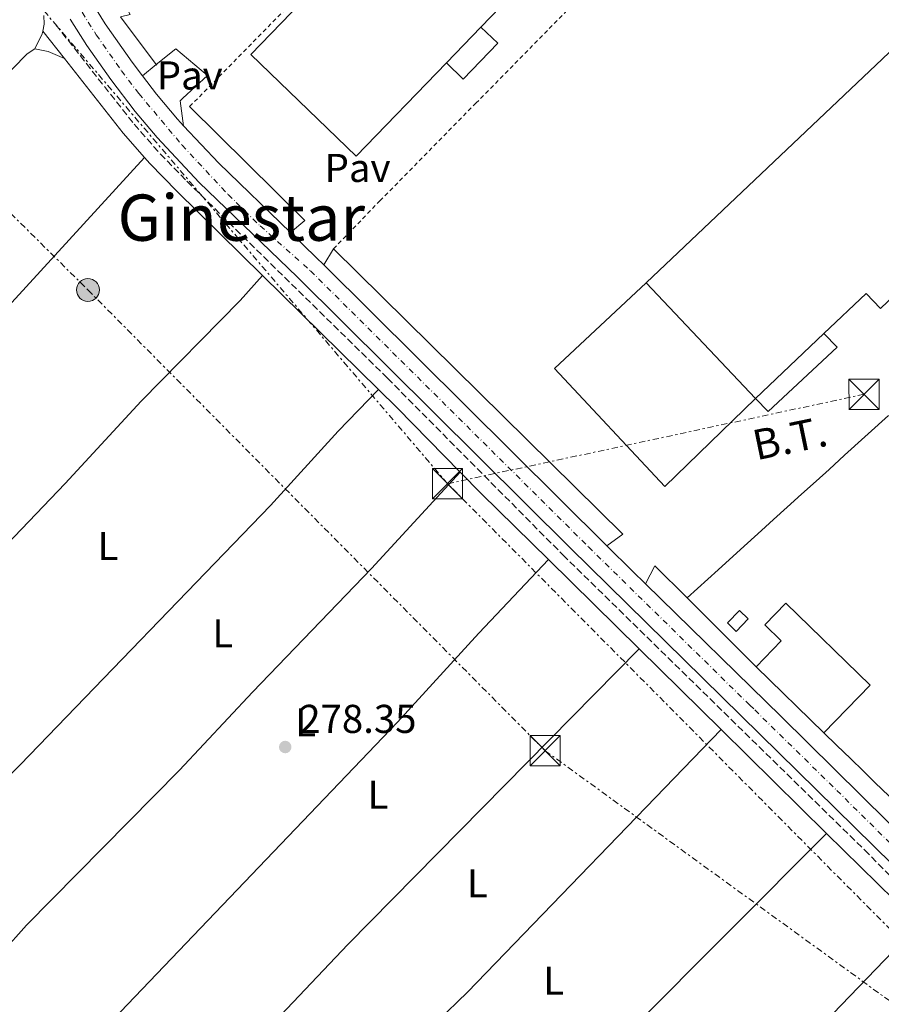
# Model space of a CAD drawing. Units: metres. Extents: x 619052 to 622541, y 4648472 to 4650844.
# Drawn here: x 620864 to 621078, y 4649756 to 4650001 of the extents above; entities that cross this region are included whole.
import ezdxf
from ezdxf.enums import TextEntityAlignment as Align

# ---------------------------------------------------------------- set-up
doc = ezdxf.new("R2010")
doc.units = ezdxf.units.M
doc.header["$MEASUREMENT"] = 0
for name, pattern in [('DGN Style 2', [1.7399219301090239, 1.043953158065414, -0.6959687720436097]), ('DGN Style 3', [2.435890702152634, 1.739921930109024, -0.6959687720436097]), ('DGN Style 4', [2.7856150101045474, 1.391937544087219, -0.6959687720436097, 0.001739921930109024, -0.6959687720436097]), ('DGN Style 7', [3.4798438602180486, 1.565929737098122, -0.6959687720436097, 0.5219765790327072, -0.6959687720436097])]:
    doc.linetypes.add(name, pattern=pattern)
for name, color, linetype, lineweight in [('Balsa-alberca', 142, 'Continuous', 0), ('Camino', 7, 'DGN Style 3', 0), ('Carretera', 9, 'Continuous', 0), ('Caseta-cabaña', 1, 'Continuous', 0), ('Cota de punto acotado terreno', 7, 'Continuous', 0), ('Eje de carretera', 7, 'DGN Style 4', 0), ('Etiqueta de uso rústico', 92, 'Continuous', 0), ('Línea  de muro-pared o tapia', 1, 'Continuous', 13), ('Línea de asfalto', 7, 'Continuous', 13), ('Línea de cambio de uso (parcela vista)', 92, 'Continuous', 0), ('Línea de pavimento', 1, 'Continuous', 0), ('Línea eléctrica', 6, 'DGN Style 7', 0), ('Margen derecho', 7, 'Continuous', 0), ('Marquesina', 1, 'Continuous', 0), ('Nave industrial', 1, 'Continuous', 13), ('Pavimento', 7, 'Continuous', 0), ('Poste tendido eléctrico', 7, 'Continuous', 0), ('Punto acotado terreno (símbolo)', 7, 'Continuous', 0), ('Tensión línea eléctrica', 7, 'Continuous', 0), ('Texto de Área (paraje) menor', 7, 'Continuous', 0), ('Torre eléctrica', 7, 'Continuous', 0), ('Transformador', 7, 'Continuous', 0), ('Valla', 7, 'DGN Style 2', 0)]:
    doc.layers.add(name, color=color, linetype=linetype, lineweight=lineweight)
doc.styles.add('Style-Arial', font='arial.ttf')

# ---------------------------------------------------------------- blocks, each defined once
blk = doc.blocks.new('5PATER')
at = {"layer": 'Balsa-alberca', "linetype": 'Continuous', "lineweight": 0}
h = blk.add_hatch(color=51, dxfattribs=at)
edge = h.paths.add_edge_path()
edge.add_ellipse((0, 0), major_axis=(-0.1095731443231308, -0.1110710700762829), ratio=0.9994222409660317, start_angle=0, end_angle=360)
blk = doc.blocks.new('5TME')
at = {"layer": 'Transformador', "color": 7, "linetype": 'Continuous', "lineweight": 0}
for p, q in [((-0.375, 0.375), (0.375, -0.375)), ((0.3723, 0.3776), (-0.3716, -0.3784))]:
    blk.add_line(p, q, dxfattribs=at)
at = {"layer": 'Transformador', "color": 7, "linetype": 'Continuous', "lineweight": 0, "flags": 128}
blk.add_lwpolyline([(-0.375, -0.375), (0.375, -0.375), (0.375, 0.375), (-0.375, 0.375), (-0.3716, -0.3784)], dxfattribs=at)
blk = doc.blocks.new('5PELE')
at = {"layer": 'Transformador', "linetype": 'Continuous', "lineweight": 0}
h = blk.add_hatch(color=9, dxfattribs=at)
edge = h.paths.add_edge_path()
edge.add_arc((-2.000000476837158e-05, 0), 0.2850000000000001, 0, 360)
at = {"layer": 'Transformador', "color": 252, "linetype": 'Continuous', "lineweight": 0}
blk.add_circle((-2.000000476837158e-05, 0), 0.2850000000000001, dxfattribs=at)
blk = doc.blocks.new('*U13')
at = {"layer": 'Carretera', "color": 9, "linetype": 'Continuous', "lineweight": 0}
for points in [[(621332.890000001, 4649539.730000001, 277.6600000000035), (621306.1600000005, 4649566.969999999, 279.2899999999936), (621256.5100000026, 4649616.320000002, 279.820000000007), (621201.6700000025, 4649670.489999998, 279.820000000007), (621121.3500000013, 4649750.260000003, 280.3099999999977), (621115.3400000008, 4649756.219999999, 280.3500000000058), (621080.8299999974, 4649790.489999998, 280.5599999999977), (621000.7199999986, 4649869.16, 280.1199999999953), (620932.7600000025, 4649936.71, 279.6499999999942), (620908.41, 4649960.230000001, 279.5500000000029), (620897.9099999992, 4649971.429999999, 279.5099999999948), (620892.48, 4649977.899999998, 279.4600000000065), (620886.4200000025, 4649985.859999999, 279.3500000000058), (620880.469999998, 4649994.260000002, 279.3500000000058), (620876.3000000018, 4650000.850000001, 279.3399999999965)], [(620882.1800000002, 4650004.260000002, 278.3999999999942), (620885.0100000021, 4649999.680000001, 278.4100000000035), (620891.730000001, 4649990.100000001, 278.4100000000035), (620894.2700000004, 4649986.760000003, 278.4499999999971), (620897.7800000017, 4649982.140000001, 278.5200000000041), (620902.9899999974, 4649975.940000001, 278.5599999999977), (620904.510000002, 4649974.320000002, 278.570000000007), (620913.2499999992, 4649964.989999999, 278.6100000000006), (620931.0700000003, 4649947.78, 278.679999999993), (620937.5100000021, 4649941.559999998, 278.7100000000065), (620939.3500000016, 4649939.739999998, 278.7200000000012), (621009.8, 4649869.8, 279.2100000000065), (621016.1799999992, 4649863.470000001, 279.2599999999948), (621019.4299999992, 4649860.289999999, 279.2799999999988), (621053.1400000004, 4649827.330000001, 279.5299999999988), (621119.61, 4649761.659999999, 279.5), (621124.7100000007, 4649756.629999998, 279.5), (621126.13, 4649755.210000001, 279.4900000000052), (621206.4600000002, 4649675.320000002, 278.8800000000047), (621259.3099999989, 4649623.100000001, 278.8899999999995), (621310.9100000003, 4649571.820000002, 278.3500000000058), (621338.0900000001, 4649544.649999998, 277.5800000000018)]]:
    blk.add_polyline3d(points, dxfattribs=at)

msp = doc.modelspace()

# ---------------------------------------------------------------- linework, layer by layer
at = {"layer": 'Camino', "color": 7, "linetype": 'DGN Style 3', "lineweight": 0}
msp.add_polyline3d([(620872.7399999984, 4649999.430000001, 278.8399999999966), (620892.1999999977, 4649974.680000001, 278.6100000000006), (620898.6799999997, 4649967.310000001, 278.5099999999948), (620905.2800000003, 4649960.52, 278.4499999999972), (620955.23, 4649911.469999999, 278.6399999999993), (620998.8500000016, 4649867.530000002, 278.7599999999947), (621073.8799999978, 4649794.080000004, 279.070000000007), (621113.6900000008, 4649753.830000003, 279.3699999999953)], dxfattribs=at)
at = {"layer": 'Caseta-cabaña', "color": 1, "linetype": 'Continuous', "lineweight": 0, "elevation": 281.4600000000065, "flags": 128}
msp.add_lwpolyline([(621044.9800000006, 4649851.59), (621041.9900000002, 4649848.49), (621039.8300000001, 4649850.57), (621042.8300000001, 4649853.67), (621044.9800000006, 4649851.59)], close=True, dxfattribs=at)
msp.add_lwpolyline([(621041.9900000002, 4649848.49), (621039.8300000001, 4649850.57), (621042.8300000001, 4649853.67), (621044.9800000006, 4649851.59), (621041.9900000002, 4649848.49)], dxfattribs=at)
at = {"layer": 'Eje de carretera', "color": 7, "linetype": 'DGN Style 4', "lineweight": 0}
msp.add_polyline3d([(620879.2399999981, 4650002.550000003, 278.8699999999955), (620882.7399999985, 4649996.969999999, 278.8800000000047), (620889.0700000008, 4649987.980000001, 278.8800000000047), (620893.3700000013, 4649982.330000003, 278.9600000000065), (620904.1299999993, 4649969.470000001, 279.0800000000019), (620915.5599999976, 4649957.210000002, 279.179999999993), (620923.5500000007, 4649949.390000001, 279.2299999999959), (620936.0499999998, 4649938.230000001, 279.1900000000024), (621005.2600000021, 4649869.480000001, 279.6699999999982), (621045.3199999989, 4649830.149999999, 279.929999999993), (621046.5700000006, 4649828.930000001, 279.929999999993), (621066.989999999, 4649808.910000003, 280), (621123.2999999998, 4649753.190000001, 279.4299999999931), (621123.7399999979, 4649752.730000001, 279.4299999999931), (621204.0599999991, 4649672.899999999, 279.3500000000058), (621257.9099999992, 4649619.710000004, 279.3600000000007), (621308.5399999982, 4649569.399999999, 278.820000000007), (621333.2800000017, 4649545.430000001, 277.7799999999988), (621335.9699999985, 4649542.640000002, 277.6100000000007)], dxfattribs=at)
at = {"layer": 'Línea  de muro-pared o tapia', "color": 1, "linetype": 'Continuous', "lineweight": 13, "elevation": 278.7400000000052, "flags": 128}
msp.add_lwpolyline([(620897.7000000002, 4649989.539999999), (620897.8300000001, 4649989.369999999)], dxfattribs=at)
at = {"layer": 'Línea  de muro-pared o tapia', "color": 1, "linetype": 'Continuous', "lineweight": 13, "extrusion": (-0.003350666105364125, 0.003308651483275239, 0.9999889128695442), "elevation": 13583.52843403671, "flags": 128}
msp.add_lwpolyline([(620932.1392210226, 4649931.228712763), (620903.4287455579, 4649959.578867939)], dxfattribs=at)
at = {"layer": 'Línea  de muro-pared o tapia', "color": 1, "linetype": 'Continuous', "lineweight": 13, "extrusion": (0.2961421119528398, 0.3061808277781436, 0.904739271961377), "elevation": 1607863.103780795, "flags": 128}
msp.add_lwpolyline([(2786328.548564963, -3414399.480017846), (2786378.652614217, -3414400.04344338), (2786429.605309451, -3414400.606868915)], dxfattribs=at)
at = {"layer": 'Línea  de muro-pared o tapia', "color": 1, "linetype": 'Continuous', "lineweight": 13, "extrusion": (0.652833424035818, -0.7239340952473696, 0.2229976372073087), "elevation": -2960698.537461114, "flags": 128}
msp.add_lwpolyline([(3575193.61866617, 677570.3375677526), (3575204.018862851, 677570.4493076414), (3575208.988545613, 677570.5015972854), (3575213.81699523, 677570.5522604448), (3575218.525031986, 677570.6031158251), (3575222.588634496, 677570.6446961747), (3575227.190381705, 677570.6959064243), (3575231.983158348, 677570.747737695), (3575236.839854593, 677570.7987261512), (3575241.214899398, 677570.8504834914), (3575246.418710911, 677570.9007326367), (3575261.158279421, 677571.055649787)], dxfattribs=at)
at = {"layer": 'Línea  de muro-pared o tapia', "color": 1, "linetype": 'Continuous', "lineweight": 13, "extrusion": (-0.00313250819369591, 0.003089915375313067, 0.9999903198608425), "elevation": 12701.93052973953, "flags": 128}
msp.add_lwpolyline([(621027.6290126693, 4649839.799514366), (621019.538895736, 4649847.779552461)], dxfattribs=at)
at = {"layer": 'Línea  de muro-pared o tapia', "color": 1, "linetype": 'Continuous', "lineweight": 13, "extrusion": (-0.0249548941677654, 0.02510065873525042, 0.9993734087857913), "elevation": 101496.211799355, "flags": 128}
msp.add_lwpolyline([(-3718768.028778006, -2857826.238135342), (-3718768.028778007, -2857850.535509685)], dxfattribs=at)
at = {"layer": 'Línea  de muro-pared o tapia', "color": 1, "linetype": 'Continuous', "lineweight": 13, "extrusion": (0.00397796971940325, 0.00546561393062269, 0.9999771511496015), "elevation": 28165.21315912334, "flags": 128}
msp.add_lwpolyline([(621188.8912545394, 4649747.621131067), (621166.8906330061, 4649727.070823234), (621163.0605439695, 4649723.490796012), (621159.5504524015, 4649720.210757351), (621155.9003221602, 4649716.810668875), (621152.280231462, 4649713.430634099), (621148.4101029626, 4649709.81055369), (621144.8800115524, 4649706.520515614), (621141.0999221199, 4649702.98048671), (621137.7398293643, 4649699.840442698), (621133.6597025265, 4649696.040369542), (621129.8896130149, 4649692.51034027), (621117.3292350315, 4649680.780132691), (621106.8993971176, 4649690.93031717), (621103.7994216464, 4649693.940339612), (621100.4894876161, 4649697.170417991), (621097.3195126985, 4649700.260440759), (621093.8595400753, 4649703.6204658), (621090.2596083406, 4649707.130546301), (621082.9597058815, 4649714.230653628), (621073.9798167148, 4649722.980772834), (621070.4498446462, 4649726.410798352), (621067.5199076091, 4649729.260874144), (621064.4499319008, 4649732.250896232), (621060.8999997693, 4649735.710976392), (621057.7500246939, 4649738.780999025)], dxfattribs=at)
at = {"layer": 'Línea  de muro-pared o tapia', "color": 1, "linetype": 'Continuous', "lineweight": 13}
msp.add_polyline3d([(620889.6500000004, 4650004.949999999, 278.4600000000065), (620891.2199999997, 4650002, 278.3600000000006), (620888.8399999999, 4650001.439999999, 278.4600000000065), (620897.7000000002, 4649989.539999999, 278.7400000000052)], dxfattribs=at)
at = {"layer": 'Línea de asfalto', "color": 7, "linetype": 'Continuous', "lineweight": 13, "extrusion": (0.002227753187118126, 0.006374024758461407, 0.9999772042022337), "elevation": 31300.8370927129, "flags": 128}
msp.add_lwpolyline([(620928.9082880972, 4649842.725999479), (620911.0884882633, 4649859.936349095), (620902.3485990666, 4649869.266538633)], dxfattribs=at)
at = {"layer": 'Línea de asfalto', "color": 7, "linetype": 'Continuous', "lineweight": 13, "extrusion": (0.02751053089725936, 0.03330222152101143, 0.9990666307767049), "elevation": 172214.1543056635, "flags": 128}
msp.add_lwpolyline([(2482739.866494133, -3976663.221857239), (2482742.444187989, -3976663.45336184), (2482751.370584275, -3976664.147875643)], dxfattribs=at)
at = {"layer": 'Línea de asfalto', "color": 7, "linetype": 'Continuous', "lineweight": 13, "extrusion": (-0.00350286744702649, 0.003477509570546402, 0.9999878183492213), "elevation": 14273.85831735155, "flags": 128}
msp.add_lwpolyline([(621006.9680636991, 4649848.278082993), (620936.5167795053, 4649918.21850589)], dxfattribs=at)
at = {"layer": 'Línea de asfalto', "color": 7, "linetype": 'Continuous', "lineweight": 13, "extrusion": (0.1124752015452596, 0.121153843569903, 0.9862408809340611), "elevation": 633473.169102563, "flags": 128}
msp.add_lwpolyline([(2708502.567174498, -3777511.285832252), (2708507.112574755, -3777511.406813684), (2708516.095019958, -3777511.709267266)], dxfattribs=at)
at = {"layer": 'Línea de asfalto', "color": 7, "linetype": 'Continuous', "lineweight": 13, "extrusion": (-0.5161067044042127, -0.5227039560583552, 0.6785384616880371), "elevation": -2750823.157868352, "flags": 128}
msp.add_lwpolyline([(-2824953.32826196, 2541394.06431384), (-2825046.767060285, 2541394.105154344), (-2825093.912286663, 2541393.764816807)], dxfattribs=at)
at = {"layer": 'Línea de asfalto', "color": 7, "linetype": 'Continuous', "lineweight": 13}
for points in [[(620894.2699999998, 4649986.760000003, 278.4499999999972), (620891.7300000006, 4649990.100000002, 278.4100000000034), (620885.0100000016, 4649999.680000001, 278.4100000000034), (620882.1799999997, 4650004.260000002, 278.3999999999943), (620877.4099999998, 4650013.050000001, 278.3300000000018), (620872.4499999977, 4650023.38, 278.2400000000054), (620868.4099999988, 4650032.530000003, 278.1699999999984), (620868.0699999991, 4650033.430000002, 278.1600000000035)], [(621115.3400000003, 4649756.220000001, 280.3500000000058), (621080.8299999969, 4649790.489999999, 280.5599999999977), (621000.719999998, 4649869.160000001, 280.1199999999953), (620932.760000002, 4649936.710000001, 279.6499999999942), (620908.4099999995, 4649960.230000001, 279.5500000000029), (620897.9099999988, 4649971.430000001, 279.5099999999948), (620892.4799999995, 4649977.899999999, 279.4600000000063), (620886.420000002, 4649985.86, 279.3500000000058), (620880.4699999975, 4649994.260000002, 279.3500000000058), (620876.3000000011, 4650000.850000001, 279.3399999999965)], [(620904.5100000014, 4649974.320000002, 278.5700000000072), (620902.989999997, 4649975.940000002, 278.5599999999977), (620897.7800000012, 4649982.140000001, 278.5200000000042), (620894.2699999998, 4649986.760000003, 278.4499999999972)]]:
    msp.add_polyline3d(points, dxfattribs=at)
at = {"layer": 'Línea de cambio de uso (parcela vista)', "color": 92, "linetype": 'Continuous', "lineweight": 0, "extrusion": (0.1019369971419119, -0.05978000167976065, 0.9929930513416787), "elevation": -214410.0868689496, "flags": 128}
msp.add_lwpolyline([(4325208.745238815, 1804027.050752784), (4325212.85193484, 1804027.304618406), (4325213.538777069, 1804027.558484029)], dxfattribs=at)
at = {"layer": 'Línea de cambio de uso (parcela vista)', "color": 92, "linetype": 'Continuous', "lineweight": 0, "extrusion": (-0.06049178418994915, -0.3122632033253367, 0.9480677380306304), "elevation": -1489314.620177959, "flags": 128}
msp.add_lwpolyline([(-274822.3551196853, 4440082.27517688), (-274818.9822209077, 4440082.212297342), (-274814.6517800665, 4440081.206224717)], dxfattribs=at)
at = {"layer": 'Línea de cambio de uso (parcela vista)', "color": 92, "linetype": 'Continuous', "lineweight": 0, "extrusion": (-0.01562008494291356, 0.01547731379267516, 0.9997582036193248), "elevation": 62546.1485320458, "flags": 128}
msp.add_lwpolyline([(620797.381750611, 4649321.752995657), (620886.2901185877, 4649414.734133011), (620906.5368663783, 4649436.867152198), (620923.814913916, 4649455.198979924)], dxfattribs=at)
at = {"layer": 'Línea de cambio de uso (parcela vista)', "color": 92, "linetype": 'Continuous', "lineweight": 0}
for points in [[(620869.4800000006, 4649997.880000001, 279.179999999993), (620869.79, 4649999.59, 279.25), (620869.7199999997, 4650001.74, 279.2799999999988)], [(620744.6500000004, 4649863.230000001, 279.1399999999995), (620747.1200000001, 4649866.470000001, 279.1000000000058), (620753.25, 4649872.16, 279.070000000007), (620760.3799999999, 4649879.730000001, 279.0899999999965), (620805.2999999998, 4649927.970000001, 279.2400000000052), (620840.3099999996, 4649966.4, 279.2299999999959), (620865.5499999998, 4649992.220000001, 279.1999999999971), (620867.4900000002, 4649993.49, 279.1199999999953)], [(620894.7800000003, 4649966.41, 278.5299999999988), (620853.6399999997, 4649921.539999999, 278.4499999999971), (620813.6600000003, 4649879.640000001, 278.4100000000035), (620774.4900000002, 4649839.350000001, 278.6600000000035), (620770.9900000002, 4649834.789999999, 278.6600000000035)], [(620801.4100000003, 4649807.34, 278.7200000000012), (620802.6900000004, 4649809.27, 278.7100000000065), (620816.1100000005, 4649823.109999999, 278.5500000000029), (620829.6500000004, 4649837.84, 278.6100000000006), (620851.2199999997, 4649860.08, 278.75), (620855.0199999996, 4649864.49, 278.75), (620875.0300000003, 4649885.26, 278.679999999993), (620893.9299999997, 4649905.75, 278.570000000007), (620918.54, 4649930.83, 278.7100000000065), (620924.1399999997, 4649937.029999999, 278.5299999999988)], [(620829.2199999997, 4649780.189999999, 278.6999999999971), (620839.4699999997, 4649791.15, 278.6999999999971), (620863.8499999996, 4649815.289999999, 278.6999999999971), (620926.0999999996, 4649879.82, 278.679999999993), (620942.9600000001, 4649898.279999999, 278.5800000000018), (620952.9900000002, 4649908.66, 278.6399999999995)], [(620973.3300000001, 4649888.09, 278.6999999999971), (620951.2100000001, 4649864.119999999, 278.820000000007), (620921.6200000001, 4649833.32, 278.7700000000041), (620903.5, 4649813.91, 278.9600000000065), (620865.4600000001, 4649775.369999999, 279.0599999999977), (620847.2199999997, 4649754.980000001, 278.8300000000018)], [(621017.8300000001, 4649844.100000001, 278.8699999999953), (620945.3899999997, 4649770.59, 278.7200000000012), (620898.3300000001, 4649720.91, 278.7899999999936), (620894.3799999999, 4649716.279999999, 278.7400000000052), (620894.0499999998, 4649715.560000001, 278.7299999999959)], [(620914.4699999997, 4649696.939999999, 278.8600000000006), (620950.4900000002, 4649732.91, 278.8600000000006), (620967.6100000005, 4649751.380000001, 279.1300000000047), (620975.1200000001, 4649758.680000001, 279.1399999999995), (621038.2199999997, 4649824.029999999, 278.9600000000065)], [(621064.4699999997, 4649798.189999999, 279.0599999999977), (621015.9500000002, 4649749.51, 279.2700000000041), (620981.7199999997, 4649714.060000001, 279.1900000000023), (620972.8200000003, 4649705.15, 279.1900000000023), (620968.8300000001, 4649701.699999999, 279.1900000000023), (620950.2999999998, 4649681.77, 279.0099999999948), (620939.9400000004, 4649670.100000001, 278.9900000000052), (620938.54, 4649668.09, 278.9900000000052)], [(620963.5, 4649648.25, 279.7700000000041), (620964.8099999996, 4649649.689999999, 279.7100000000065), (620978.1699999999, 4649662.67, 279.7100000000065), (620995.3899999997, 4649680.800000001, 279.679999999993), (621041.0899999999, 4649727.01, 279.6600000000035), (621061.7300000006, 4649748.779999999, 279.6699999999983), (621087.3700000001, 4649775.550000001, 279.1600000000035)]]:
    msp.add_polyline3d(points, dxfattribs=at)
at = {"layer": 'Línea de pavimento', "color": 1, "linetype": 'Continuous', "lineweight": 0, "extrusion": (0.04041551374313476, 0.03275659712921652, 0.998645878974821), "elevation": 177689.57680073, "flags": 128}
msp.add_lwpolyline([(3221512.19141715, -3405608.940421021), (3221512.19141715, -3405613.36152948)], dxfattribs=at)
at = {"layer": 'Línea de pavimento', "color": 1, "linetype": 'Continuous', "lineweight": 0, "extrusion": (-0.03952556506056347, 0.1037241727891405, 0.9938204192337023), "elevation": 458049.9867805297, "flags": 128}
msp.add_lwpolyline([(-2236001.61437149, -4098577.064019553), (-2236000.72879815, -4098576.703658818), (-2235999.350501938, -4098570.577526305)], dxfattribs=at)
at = {"layer": 'Línea de pavimento', "color": 1, "linetype": 'Continuous', "lineweight": 0, "extrusion": (-0.05974500064329788, -0.04852218286680441, 0.9970336667675636), "elevation": -262445.29033659, "flags": 128}
msp.add_lwpolyline([(-3218045.190556018, 3403367.345241572), (-3218045.190556018, 3403362.667891894)], dxfattribs=at)
at = {"layer": 'Línea de pavimento', "color": 1, "linetype": 'Continuous', "lineweight": 0, "extrusion": (-0.03607045568330633, -0.05830163447642994, 0.9976471528772962), "elevation": -293218.5881506519, "flags": 128}
msp.add_lwpolyline([(-1918437.528324106, 4270967.749761273), (-1918437.528324106, 4270963.082160177)], dxfattribs=at)
at = {"layer": 'Línea de pavimento', "color": 1, "linetype": 'Continuous', "lineweight": 0, "extrusion": (0.08012815791069465, 0.05933153676348941, 0.9950172094266118), "elevation": 325922.1110576722, "flags": 128}
msp.add_lwpolyline([(3367390.576205505, -3249835.354989876), (3367390.576205505, -3249830.440409527)], dxfattribs=at)
at = {"layer": 'Línea de pavimento', "color": 1, "linetype": 'Continuous', "lineweight": 0, "extrusion": (0.007066152254280921, 0.01407032071745653, 0.9998760401005854), "elevation": 70092.48879739146, "flags": 128}
msp.add_lwpolyline([(621001.9491983268, 4649334.312464503), (621004.2297067425, 4649338.85291397)], dxfattribs=at)
at = {"layer": 'Línea de pavimento', "color": 1, "linetype": 'Continuous', "lineweight": 0}
msp.add_polyline3d([(620897.7000000002, 4649989.539999999, 278.2200000000012), (620902.5300000003, 4649993.449999999, 277.8899999999995), (620910.4299999997, 4649986.779999999, 277.5099999999948), (620904.3300000001, 4649981.15, 277.8500000000058)], dxfattribs=at)
at = {"layer": 'Línea eléctrica', "color": 6, "linetype": 'DGN Style 7', "lineweight": 0, "extrusion": (0.001752887117339419, 0.0003765975024428827, 0.9999983927792461), "elevation": 3118.335327560633, "flags": 128}
msp.add_lwpolyline([(620968.7274513462, 4649884.385379221), (621072.3376252176, 4649906.645380798)], dxfattribs=at)
at = {"layer": 'Línea eléctrica', "color": 6, "linetype": 'DGN Style 7', "lineweight": 0, "extrusion": (-0.709592707263399, -0.704612084585, 7.441844800371161e-06), "elevation": -3717001.226977301, "flags": 128}
msp.add_lwpolyline([(-2861734.604375374, 307.0813462624557), (-2861749.258659708, 307.0392462624631), (-2861981.56295024, 306.3713462624443)], dxfattribs=at)
at = {"layer": 'Línea eléctrica', "color": 6, "linetype": 'DGN Style 7', "lineweight": 0}
for points in [[(620970.1700000025, 4649885.230000001, 278.7100000000065), (620819.8400000009, 4650061.48, 278.7100000000065), (620736.48, 4650267.539999999, 276.6999999999971), (620636.2199999986, 4650371.989999999, 273.929999999993), (620556.1700000024, 4650454.460000001, 273.6499999999942), (620451.0899999997, 4650563.699999998, 273.9499999999971), (620337.280000001, 4650682.289999999, 274.9900000000052), (620257.2500000005, 4650765.670000002, 274.929999999993), (620217.5799999981, 4650805.12, 275.1399999999995)], [(620009.8099999991, 4650801.580000003, 280.1199999999953), (620052.4200000028, 4650758.960000002, 278.3600000000006), (620141.6600000003, 4650657.489999998, 278.3600000000006), (620276.3099999997, 4650518.909999999, 277.5599999999977), (620456.6499999987, 4650356.340000001, 274.5399999999936), (620755.2399999975, 4650057.87, 278.1100000000006), (620880.6999999982, 4649933.46, 278.4700000000012), (620994.4299999988, 4649818.789999999, 279.0500000000029), (621132.1082800198, 4649718.760638621, 279.3901999999944), (621144.1799999991, 4649709.989999998, 279.4199999999983)]]:
    msp.add_polyline3d(points, dxfattribs=at)
at = {"layer": 'Margen derecho', "color": 7, "linetype": 'Continuous', "lineweight": 0, "extrusion": (0.004254719010181642, -0.005417253757110049, 0.9999762750825019), "elevation": -22269.75992204218, "flags": 128}
msp.add_lwpolyline([(620862.6737199497, 4649945.469693817), (620868.0539265389, 4649938.619593305)], dxfattribs=at)
at = {"layer": 'Margen derecho', "color": 7, "linetype": 'Continuous', "lineweight": 0, "extrusion": (0.04495226728449859, 0.02623021873857641, 0.9986447162484311), "elevation": 150158.4166802596, "flags": 128}
msp.add_lwpolyline([(3703337.96095704, -2875872.501592068), (3703314.522599669, -2875875.767966787), (3703306.656967479, -2875877.305084303)], dxfattribs=at)
at = {"layer": 'Margen derecho', "color": 7, "linetype": 'Continuous', "lineweight": 0, "extrusion": (-0.001938387615081851, 0.001906137145508485, 0.9999963046404904), "elevation": 7938.355005008572, "flags": 128}
msp.add_lwpolyline([(620923.5133811632, 4649930.345847039), (620952.3635401838, 4649901.975795497)], dxfattribs=at)
at = {"layer": 'Margen derecho', "color": 7, "linetype": 'Continuous', "lineweight": 0, "extrusion": (-0.05492223454264605, -0.05139952563476408, 0.9971668049616192), "elevation": -272829.3745671842, "flags": 128}
msp.add_lwpolyline([(-2970758.719826868, 3620412.959970049), (-2970752.21258412, 3620413.225849388), (-2970729.802567773, 3620413.757608065)], dxfattribs=at)
at = {"layer": 'Margen derecho', "color": 7, "linetype": 'Continuous', "lineweight": 0, "extrusion": (-0.07167848213492986, -0.06851423692184525, 0.9950718539572155), "elevation": -362816.6334733014, "flags": 128}
msp.add_lwpolyline([(-2932248.472823879, 3643809.845184839), (-2932240.892973672, 3643809.946035545), (-2932217.603726638, 3643810.65199049)], dxfattribs=at)
at = {"layer": 'Margen derecho', "color": 7, "linetype": 'Continuous', "lineweight": 0, "extrusion": (-0.002024022159217039, 0.001991766826063464, 0.9999959680914766), "elevation": 8283.320251179717, "flags": 128}
msp.add_lwpolyline([(620994.5322467152, 4649859.054876174), (621017.1223826064, 4649836.824832078)], dxfattribs=at)
at = {"layer": 'Margen derecho', "color": 7, "linetype": 'Continuous', "lineweight": 0, "extrusion": (-0.002241860885412386, 0.002206677193231451, 0.9999950523055279), "elevation": 9147.337965567593, "flags": 128}
msp.add_lwpolyline([(621016.8945804578, 4649835.23580191), (621037.2847309854, 4649815.165753045)], dxfattribs=at)
at = {"layer": 'Margen derecho', "color": 7, "linetype": 'Continuous', "lineweight": 0, "extrusion": (-0.001934737650465869, 0.001904518891029111, 0.9999963147922185), "elevation": 7933.09065045826, "flags": 128}
msp.add_lwpolyline([(621037.5973719195, 4649817.354177276), (621063.8475162638, 4649791.514130412)], dxfattribs=at)
at = {"layer": 'Margen derecho', "color": 7, "linetype": 'Continuous', "lineweight": 0, "extrusion": (0.01800614549039447, 0.02262804375273805, 0.9995817877294999), "elevation": 116677.7573841408, "flags": 128}
msp.add_lwpolyline([(2409278.438581961, -4023444.801139197), (2409249.02343455, -4023441.688888752), (2409246.422469634, -4023441.343083147)], dxfattribs=at)
at = {"layer": 'Margen derecho', "color": 7, "linetype": 'Continuous', "lineweight": 0, "extrusion": (0.329311310201274, 0.3300320341084297, 0.8846654268342199), "elevation": 1739263.74833335, "flags": 128}
msp.add_lwpolyline([(2844802.069462636, -3299655.430271171), (2844780.198284225, -3299655.794900865), (2844745.154154917, -3299655.687656838)], dxfattribs=at)
at = {"layer": 'Margen derecho', "color": 7, "linetype": 'Continuous', "lineweight": 0}
msp.add_polyline3d([(620894.7800000017, 4649966.410000003, 278.5299999999988), (620896.0899999992, 4649964.920000004, 278.5099999999948), (620902.7899999982, 4649958.030000002, 278.4499999999972), (620924.1400000007, 4649937.030000002, 278.5299999999988)], dxfattribs=at)
at = {"layer": 'Marquesina', "color": 1, "linetype": 'Continuous', "lineweight": 0, "elevation": 281.820000000007, "flags": 128}
msp.add_lwpolyline([(620969.8700000001, 4649989.980000001), (620974.0599999996, 4649985.939999999), (620982.6600000003, 4649994.84), (620978.4600000001, 4649998.890000001)], dxfattribs=at)
at = {"layer": 'Marquesina', "color": 1, "linetype": 'Continuous', "lineweight": 0}
for points in [[(620969.8700000001, 4649989.980000001, 281.820000000007), (620978.4600000001, 4649998.890000001, 285.7100000000065), (620982.6600000003, 4649994.84, 281.820000000007), (620974.0599999996, 4649985.939999999, 281.820000000007)], [(621046.7800000003, 4649906.430000001, 283.3899999999995), (621063.79, 4649922.58, 284.2200000000012), (621067.0700000003, 4649919.210000001, 283.2599999999948), (621049.9299999997, 4649903.199999999, 283.2599999999948)]]:
    msp.add_polyline3d(points, close=True, dxfattribs=at)
msp.add_polyline3d([(621046.7800000003, 4649906.430000001, 283.3899999999995), (621049.9299999997, 4649903.199999999, 283.2599999999948), (621067.0700000003, 4649919.210000001, 283.2599999999948), (621063.79, 4649922.58, 283.2599999999948)], dxfattribs=at)
at = {"layer": 'Nave industrial', "color": 1, "linetype": 'Continuous', "lineweight": 13, "elevation": 285.7100000000065, "flags": 128}
msp.add_lwpolyline([(620993.2400000002, 4650014.199999999), (620978.4600000001, 4649998.890000001)], dxfattribs=at)
at = {"layer": 'Nave industrial', "color": 1, "linetype": 'Continuous', "lineweight": 13, "extrusion": (-0.0005607918987438997, -0.0005816828658746938, 0.9999996735786917), "elevation": -2767.354463573634, "flags": 128}
msp.add_lwpolyline([(620978.5225788417, 4649998.066952339), (620969.9325745845, 4649989.156950832)], dxfattribs=at)
at = {"layer": 'Nave industrial', "color": 1, "linetype": 'Continuous', "lineweight": 13, "extrusion": (-0.01765527105169829, 0.01869267221489344, 0.9996693830509953), "elevation": 76242.45223187558, "flags": 128}
msp.add_lwpolyline([(-3644334.618436057, -2953062.065627148), (-3644334.618436057, -2953022.395963675)], dxfattribs=at)
at = {"layer": 'Nave industrial', "color": 1, "linetype": 'Continuous', "lineweight": 13, "extrusion": (0.1189476894088348, 0.1129338732501465, 0.9864569871297071), "elevation": 599288.2408735903, "flags": 128}
msp.add_lwpolyline([(2944506.398260007, -3602508.108064903), (2944506.398260007, -3602531.885629959)], dxfattribs=at)
at = {"layer": 'Nave industrial', "color": 1, "linetype": 'Continuous', "lineweight": 13, "extrusion": (0.05361511837614728, -0.05202510893806249, 0.9972054989426675), "elevation": -208328.7598384577, "flags": 128}
msp.add_lwpolyline([(3769530.259293596, 2784591.297427543), (3769530.259293596, 2784567.738845241)], dxfattribs=at)
at = {"layer": 'Nave industrial', "color": 1, "linetype": 'Continuous', "lineweight": 13}
for points in [[(621037.9299999997, 4650079.789999999, 283.4600000000065), (621050.5300000003, 4650067.359999999, 284.3099999999977), (621026.1699999999, 4650042.680000001, 284.3099999999977), (621018.0499999998, 4650034.439999999, 284.3099999999977), (620999.8399999999, 4650015.99, 284.3099999999977), (620997.2999999998, 4650018.430000001, 280.2899999999936), (620993.2400000002, 4650014.199999999, 280.2899999999936), (620978.4600000001, 4649998.890000001, 285.7100000000065), (620969.8700000001, 4649989.980000001, 285.6999999999971), (620947.4500000002, 4649966.76, 285.6900000000023), (620921.25, 4649992.050000001, 285.6900000000023), (620971.3700000001, 4650043.980000001, 285.7200000000012), (620974.5999999996, 4650040.869999999, 285.7200000000012), (621025.29, 4650092.27, 284.179999999993), (621029.3300000001, 4650088.279999999, 283.4600000000065)], [(621063.79, 4649922.58, 284.2200000000012), (621046.7800000003, 4649906.430000001, 288.1199999999953), (621019.5499999998, 4649935.26, 287.1000000000058), (621108.5599999996, 4650019.710000001, 283.9400000000023), (621141.7599999999, 4649984.710000001, 282.820000000007), (621091.29, 4649936.83, 282.6600000000035), (621088.9199999999, 4649939.33, 282.6600000000035), (621077.8600000005, 4649928.83, 281.8099999999977), (621074.3099999996, 4649932.57, 281.8099999999977)], [(621046.7800000003, 4649906.430000001, 288.1199999999953), (621024.2199999997, 4649884.539999999, 281.9900000000052), (620996.7800000003, 4649913.91, 281.9900000000052), (621019.5499999998, 4649935.26, 283.1199999999953)], [(621075.29, 4649835.130000001, 281.070000000007), (621063.7800000003, 4649823.27, 281.179999999993), (621046.9199999999, 4649839.630000001, 282.9400000000023), (621053.1900000004, 4649846.09, 284.7599999999948), (621049.0599999996, 4649850.100000001, 282.1100000000006), (621054.29, 4649855.5, 281.9499999999971)]]:
    msp.add_polyline3d(points, close=True, dxfattribs=at)
for points in [[(620969.8700000001, 4649989.980000001, 285.6999999999971), (620947.4500000002, 4649966.76, 285.6900000000023), (620921.25, 4649992.050000001, 285.6900000000023), (620971.3700000001, 4650043.980000001, 285.7200000000012), (620974.5999999996, 4650040.869999999, 285.7200000000012), (621025.29, 4650092.27, 284.179999999993)], [(621063.79, 4649922.58, 284.2200000000012), (621074.3099999996, 4649932.57, 281.8099999999977), (621077.8600000005, 4649928.83, 281.8099999999977), (621088.9199999999, 4649939.33, 282.6600000000035), (621091.29, 4649936.83, 282.6600000000035), (621141.7599999999, 4649984.710000001, 282.820000000007), (621108.5599999996, 4650019.710000001, 283.9400000000023), (621019.5499999998, 4649935.26, 287.1000000000058)], [(621019.5499999998, 4649935.26, 283.1199999999953), (620996.7800000003, 4649913.91, 281.9900000000052), (621024.2199999997, 4649884.539999999, 281.9900000000052), (621046.7800000003, 4649906.430000001, 281.9900000000052)], [(621063.7800000003, 4649823.27, 281.179999999993), (621075.29, 4649835.130000001, 281.070000000007), (621054.29, 4649855.5, 281.9499999999971), (621049.0599999996, 4649850.100000001, 282.1100000000006), (621053.1900000004, 4649846.09, 284.7599999999948), (621046.9199999999, 4649839.630000001, 282.9400000000023)]]:
    msp.add_polyline3d(points, dxfattribs=at)
at = {"layer": 'Valla', "color": 7, "linetype": 'DGN Style 2', "lineweight": 0}
for points in [[(620905.9800000006, 4649979.07, 278.820000000007), (621033.75, 4650108.850000001, 278.6000000000058), (621038.2000000002, 4650113.060000001, 277.5599999999977), (621040.9400000004, 4650120.060000001, 277.0899999999965), (621042.1100000005, 4650120.41, 276.8000000000029), (621060.7800000003, 4650101.359999999, 276.7100000000065)], [(621073.4100000003, 4650078.210000001, 277.1900000000023), (621068.4500000002, 4650073.07, 277.820000000007), (621054.79, 4650058.77, 277.5899999999965), (620977.2699999996, 4649979.99, 277.3800000000047), (620953.3899999997, 4649955.689999999, 277.75), (620941.7999999998, 4649943.699999999, 279.0399999999936)]]:
    msp.add_polyline3d(points, dxfattribs=at)

# ---------------------------------------------------------------- block references
at = {"layer": 'Carretera', "color": 9, "linetype": 'Continuous', "lineweight": 0}
msp.add_blockref('*U13', (0, 0), dxfattribs=at)
at = {"layer": 'Poste tendido eléctrico', "color": 7, "linetype": 'Continuous', "lineweight": 0, "xscale": 10, "yscale": 10, "zscale": 10}
msp.add_blockref('5PELE', (620880.6999999982, 4649933.46, 278.4700000000012), dxfattribs=at)
at = {"layer": 'Punto acotado terreno (símbolo)', "color": 7, "linetype": 'Continuous', "lineweight": 0, "xscale": 10, "yscale": 10, "zscale": 10}
msp.add_blockref('5PATER', (620929.78, 4649819.700000001, 278.3500000000063), dxfattribs=at)
at = {"layer": 'Torre eléctrica', "color": 7, "linetype": 'Continuous', "lineweight": 0, "xscale": 10, "yscale": 10, "zscale": 10}
for p in [(621073.7800000021, 4649907.489999999, 278.5200000000041), (620970.1700000025, 4649885.230000001, 278.7100000000065), (620994.4299999988, 4649818.789999999, 279.0500000000029)]:
    msp.add_blockref('5TME', p, dxfattribs=at)

# ---------------------------------------------------------------- texts
at = {"layer": 'Cota de punto acotado terreno', "color": 7, "linetype": 'Continuous', "lineweight": 0, "style": 'Style-Arial'}
msp.add_text('278.35', height=7.000000000000002, dxfattribs=at).set_placement((620933.2800000008, 4649823.199999998, 278.3500000000058))
at = {"layer": 'Etiqueta de uso rústico', "color": 92, "linetype": 'Continuous', "lineweight": 0, "style": 'Style-Arial'}
for p in [(620885.6814203793, 4649869.720009998, 278.679999999993), (620914.2614203806, 4649847.980009999, 278.7200000000012), (620934.8514203809, 4649825.830010001, 278.6100000000006), (620952.8314203809, 4649807.860009997, 278.820000000007), (620977.5714203798, 4649785.760010001, 278.9199999999983), (620996.561420382, 4649761.560009997, 279.1699999999983)]:
    msp.add_text('L', height=7.000000000000002, dxfattribs=at).set_placement(p, align=Align.MIDDLE_CENTER)
at = {"layer": 'Pavimento', "color": 7, "linetype": 'Continuous', "lineweight": 0, "style": 'Style-Arial'}
for p in [(620906.0257062563, 4649986.840009999, 277.7899999999936), (620947.7757062573, 4649963.820009999, 278.679999999993)]:
    msp.add_text('Pav', height=7.000000000000002, dxfattribs=at).set_placement(p, align=Align.MIDDLE_CENTER)
at = {"layer": 'Tensión línea eléctrica', "color": 7, "linetype": 'Continuous', "lineweight": 0, "style": 'Style-Arial'}
msp.add_text('B.T.', height=7.5, rotation=11.65297, dxfattribs=at).set_placement((621056.0636495001, 4649892.904840425, 278.6399999999995), align=Align.CENTER)
at = {"layer": 'Texto de Área (paraje) menor', "color": 7, "linetype": 'Continuous', "lineweight": 0, "style": 'Style-Arial'}
msp.add_text('Ginestar', height=11.5, dxfattribs=at).set_placement((620918.8502298258, 4649951.440010001, 279.3399999999965), align=Align.MIDDLE_CENTER)

doc.saveas('drawing.dxf')
